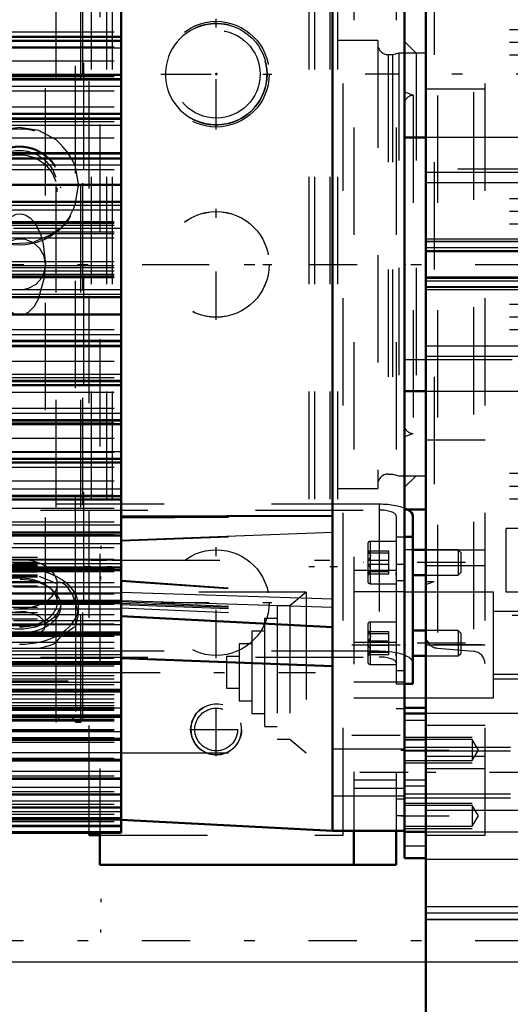
# Model space of a CAD drawing. Units: inches. Extents: x 18 to 240, y 17 to 233.
# Drawn here: x 79 to 84, y 95 to 105 of the extents above; entities that cross this region are included whole.
import ezdxf

# ---------------------------------------------------------------- set-up
doc = ezdxf.new("R2010")
doc.units = ezdxf.units.IN
doc.header["$MEASUREMENT"] = 0
doc.linetypes.add('Center', pattern=[1.5, 0.45, -0.5, 0.05, -0.5])
doc.linetypes.add('Dashed', pattern=[2, 1, -1])
for name, color, linetype, lineweight in [('2d ConnectionPoints', 7, 'Continuous', 50), ('AM_0', 7, 'Continuous', 50), ('AM_4', 3, 'Continuous', 25), ('AM_5', 3, 'Continuous', 25), ('AM_7', 7, 'Center', 25), ('AM_9', 6, 'Dashed', 25)]:
    doc.layers.add(name, color=color, linetype=linetype, lineweight=lineweight)
doc.dimstyles.get("Standard").update_dxf_attribs({"dimtxt": 0.18, "dimasz": 0.18, "dimexe": 0.18, "dimexo": 0.0625, "dimgap": 0.09, "dimtad": 0, "dimtih": 1, "dimtoh": 1, "dimdec": 4, "dimzin": 0, "dimdsep": 46, "dimtxsty": 'Standard', "dimcen": 0.09, "dimadec": 0, "dimazin": 0, "dimtfac": 1, "dimtdec": 4, "dimtofl": 0, "dimtmove": 0, "dimatfit": 3, "dimfxl": 0, "dimtolj": 1, "dimtzin": 0, "dimarcsym": 0})

# ---------------------------------------------------------------- blocks, each defined once
blk = doc.blocks.new('9_0543204010_SH5_GS_0_in_RMP7X_1_1_GN_Wire_Rope_Hoist_900')
at = {"layer": 'AM_0'}
for p, q in [((80.1724, 96.9395), (80.1724, 96.6419)), ((82.5346, 96.9568), (82.5346, 96.6419)), ((82.9283, 96.9568), (82.9283, 96.6419)), ((80.1724, 96.6419), (82.9283, 96.6419))]:
    blk.add_line(p, q, dxfattribs=at)
at = {"layer": 'AM_7'}
for p, q in [((81.2551, 103.4874), (81.2551, 104.5208)), ((80.7383, 104.0041), (81.7718, 104.0041)), ((81.2551, 101.7157), (81.2551, 102.7492)), ((80.7383, 102.2324), (81.7718, 102.2324)), ((81.2551, 98.5661), (81.2551, 99.5996)), ((80.7383, 99.0828), (81.7718, 99.0828)), ((82.5149, 98.6891), (83.011, 98.6891)), ((82.5149, 97.8489), (83.011, 97.8489))]:
    blk.add_line(p, q, dxfattribs=at)
at = {"layer": 'AM_9'}
for p, q in [((80.1724, 107.5364), (80.1724, 96.9395)), ((82.5346, 107.508), (82.5346, 96.9568)), ((82.9283, 107.508), (82.9283, 96.9568)), ((83.007, 99.4372), (82.9283, 99.4372)), ((83.007, 99.4372), (83.007, 97.1009)), ((82.9283, 99.3818), (82.5346, 99.3818)), ((83.007, 99.2862), (82.9283, 99.2862)), ((83.007, 99.1832), (82.5346, 99.1832)), ((82.9283, 98.7111), (82.5346, 98.7111)), ((83.007, 98.446), (82.9283, 98.446)), ((83.007, 98.343), (82.5346, 98.343)), ((82.5346, 98.195), (83.007, 98.195)), ((83.007, 98.092), (82.9283, 98.092)), ((82.9283, 97.4293), (82.5346, 97.4293)), ((82.5346, 97.3548), (83.007, 97.3548)), ((83.007, 97.2518), (82.9283, 97.2518)), ((82.9283, 97.1009), (83.007, 97.1009))]:
    blk.add_line(p, q, dxfattribs=at)
for centre in [(81.2551, 104.0041), (81.2551, 102.2324), (81.2551, 99.0828)]:
    blk.add_circle(centre, 0.4921, dxfattribs=at)
blk = doc.blocks.new('10_0543003220_SH5_L2_0_in_RMP7X_1_1_GN_Wire_Rope_Hoist_900')
at = {"layer": 'AM_0'}
for p, q in [((83.0847, 99.8908), (83.0847, 98.3264)), ((83.007, 99.6956), (83.0847, 99.6956)), ((83.2039, 99.574), (83.0847, 99.574)), ((83.0847, 99.3378), (83.2039, 99.3378)), ((83.2039, 98.8223), (83.0847, 98.8223)), ((83.0847, 98.586), (83.2039, 98.586)), ((83.007, 98.3264), (83.0847, 98.3264))]:
    blk.add_line(p, q, dxfattribs=at)
blk.add_ellipse((82.7697, 99.8908), major_axis=(0.315, 0), ratio=0.34202, start_param=0, end_param=0.569506, dxfattribs=at)
at = {"layer": 'AM_5'}
for p, q in [((80.181, 99.6127), (80.181, 99.5825)), ((82.9277, 99.574), (82.9277, 99.5499)), ((80.181, 99.2977), (80.181, 99.3279)), ((82.9277, 99.3378), (82.9277, 99.3619)), ((82.9277, 98.8223), (82.9277, 98.7981)), ((82.9277, 98.586), (82.9277, 98.6102)), ((80.181, 96.324), (80.181, 96.2938)), ((80.181, 96.0091), (80.181, 96.0393))]:
    blk.add_line(p, q, dxfattribs=at)
at = {"layer": 'AM_7'}
for p, q in [((83.5734, 99.4559), (82.6206, 99.4559)), ((83.5734, 98.7041), (82.6206, 98.7041))]:
    blk.add_line(p, q, dxfattribs=at)
at = {"layer": 'AM_9'}
for p, q in [((82.7697, 99.9985), (77.6201, 99.9985)), ((82.7697, 99.9985), (82.7697, 98.5756)), ((77.6201, 99.9447), (82.7697, 99.9447)), ((82.9272, 99.8908), (82.9277, 99.3531)), ((82.9272, 99.6956), (83.007, 99.6956)), ((82.6639, 99.6291), (82.6639, 99.2827)), ((82.9272, 99.6527), (82.6875, 99.6527)), ((82.6875, 99.6527), (82.6875, 99.259)), ((82.6903, 99.5543), (82.6639, 99.5695)), ((82.8608, 99.5627), (82.6639, 99.5627)), ((82.8608, 99.543), (82.6639, 99.543)), ((82.8608, 99.3491), (82.8608, 99.5627)), ((83.5059, 99.574), (83.2039, 99.574)), ((83.53, 99.5499), (83.5059, 99.574)), ((83.5059, 99.574), (83.5059, 99.3378)), ((83.53, 99.5499), (83.53, 99.3619)), ((82.8608, 99.4756), (82.6639, 99.4756)), ((82.8608, 99.4362), (82.6639, 99.4362)), ((82.9272, 99.4267), (82.9277, 98.6014)), ((82.8608, 99.3688), (82.6639, 99.3688)), ((82.6639, 99.3422), (82.6903, 99.3575)), ((82.8608, 99.3491), (82.6639, 99.3491)), ((83.2039, 99.3378), (83.5059, 99.3378)), ((83.5059, 99.3378), (83.53, 99.3619)), ((82.6875, 99.259), (82.9272, 99.259)), ((82.6639, 98.8774), (82.6639, 98.5309)), ((82.9272, 98.901), (82.6875, 98.901)), ((82.6875, 98.901), (82.6875, 98.5073)), ((82.6903, 98.8026), (82.6639, 98.8178)), ((82.8608, 98.8109), (82.6639, 98.8109)), ((82.8608, 98.7912), (82.6639, 98.7912)), ((82.8608, 98.5973), (82.8608, 98.8109)), ((83.5059, 98.8223), (83.2039, 98.8223)), ((83.53, 98.7981), (83.5059, 98.8223)), ((83.5059, 98.8223), (83.5059, 98.586)), ((83.53, 98.7981), (83.53, 98.6102)), ((82.8608, 98.7239), (82.6639, 98.7239)), ((82.8608, 98.6844), (82.6639, 98.6844)), ((82.9272, 98.675), (82.9272, 98.3264)), ((82.7697, 98.6294), (77.6201, 98.6294)), ((77.6201, 98.5756), (82.7697, 98.5756)), ((82.8608, 98.6171), (82.6639, 98.6171)), ((82.6639, 98.5905), (82.6903, 98.6057)), ((82.8608, 98.5973), (82.6639, 98.5973)), ((83.2039, 98.586), (83.5059, 98.586)), ((83.5059, 98.586), (83.53, 98.6102)), ((82.6875, 98.5073), (82.9272, 98.5073)), ((82.9272, 98.3264), (83.007, 98.3264))]:
    blk.add_line(p, q, dxfattribs=at)
for points in [[(82.6879, 99.5557), (82.6761, 99.5599), (82.6639, 99.5627)], [(82.6639, 99.5627), (82.6849, 99.5382), (82.6901, 99.5227), (82.6879, 99.5066), (82.6761, 99.4878), (82.6639, 99.4756)], [(82.6639, 99.543), (82.6849, 99.5485), (82.6901, 99.552), (82.6879, 99.5557)], [(82.6639, 99.3491), (82.6849, 99.3736), (82.6901, 99.3891), (82.6879, 99.4052), (82.6761, 99.424), (82.6639, 99.4362)], [(82.6639, 99.3688), (82.6849, 99.3633), (82.6901, 99.3598), (82.6879, 99.3561)], [(82.6879, 99.3561), (82.6761, 99.3519), (82.6639, 99.3491)], [(82.6879, 98.8039), (82.6761, 98.8082), (82.6639, 98.8109)], [(82.6639, 98.8109), (82.6849, 98.7865), (82.6901, 98.7709), (82.6879, 98.7549), (82.6761, 98.736), (82.6639, 98.7239)], [(82.6639, 98.7912), (82.6849, 98.7967), (82.6901, 98.8003), (82.6879, 98.8039)], [(82.6639, 98.5973), (82.6849, 98.6218), (82.6901, 98.6374), (82.6879, 98.6534), (82.6761, 98.6723), (82.6639, 98.6844)], [(82.6639, 98.6171), (82.6849, 98.6115), (82.6901, 98.608), (82.6879, 98.6044)], [(82.6879, 98.6044), (82.6761, 98.6001), (82.6639, 98.5973)]]:
    blk.add_lwpolyline(points, dxfattribs=at)
for centre, start, end in [((82.6875, 99.6291), 90, 180), ((82.6875, 99.2827), 180, 270), ((82.6875, 98.8774), 90, 180), ((82.6875, 98.5309), 180, 270)]:
    blk.add_arc(centre, 0.0236, start, end, dxfattribs=at)
for centre, major_axis, start_param in [((82.7697, 99.8908), (0.315, 0), 0.569506), ((82.7697, 99.8908), (0.1575, 0), 0), ((82.7697, 98.5217), (0.315, 0), 0), ((82.7697, 98.5217), (0.1575, 0), 0)]:
    blk.add_ellipse(centre, major_axis=major_axis, ratio=0.34202, start_param=start_param, end_param=1.570796, dxfattribs=at)
blk = doc.blocks.new('13_SH5_L_L2_EC_YAL_0_in_RMP7X_1_1_GN_Wire_Rope_Hoist_900')
at = {"layer": 'AM_7'}
blk.add_line((51.1147, 102.2324), (98.7216, 102.2324), dxfattribs=at)
blk = doc.blocks.new('14_2727091139_12_H72_0_in_RMP7X_1_1_GN_Wire_Rope_Hoist_900')
at = {"layer": 'AM_0'}
for p, q in [((80.3692, 103.2698), (80.3692, 107.8009)), ((82.3377, 96.9568), (82.3377, 107.508)), ((83.007, 96.9568), (83.007, 107.508)), ((80.3692, 104.3521), (69.3062, 104.3521)), ((80.3692, 103.997), (69.3062, 103.997)), ((80.3692, 103.6342), (69.3062, 103.6342)), ((69.3062, 103.2698), (80.3692, 103.2698)), ((80.3692, 103.2654), (69.3062, 103.2654)), ((80.3692, 101.4749), (80.3692, 103.2654)), ((69.3062, 102.9735), (80.3692, 102.9735)), ((69.3062, 102.8136), (80.3692, 102.8136)), ((69.3062, 101.9268), (80.3692, 101.9268)), ((69.3062, 101.7669), (80.3692, 101.7669)), ((69.3062, 101.4749), (80.3692, 101.4749)), ((69.3062, 101.4706), (80.3692, 101.4706)), ((80.3692, 96.9395), (80.3692, 101.4706)), ((69.3062, 101.1062), (80.3692, 101.1062)), ((69.3062, 100.7434), (80.3692, 100.7434)), ((69.3062, 100.3882), (80.3692, 100.3882)), ((69.3062, 100.0425), (80.3692, 100.0425)), ((80.3692, 99.8835), (82.3377, 99.8917)), ((69.3062, 99.7079), (80.3692, 99.7079)), ((69.3062, 99.386), (80.3692, 99.386)), ((69.3062, 99.0785), (80.3692, 99.0785)), ((80.3692, 98.9568), (82.3377, 98.8536)), ((69.3062, 98.7867), (80.3692, 98.7867)), ((69.3062, 98.5122), (80.3692, 98.5122)), ((80.3692, 98.5667), (82.3377, 98.4903)), ((69.3062, 98.2562), (80.3692, 98.2562)), ((69.3062, 98.0201), (80.3692, 98.0201)), ((69.3062, 97.8049), (80.3692, 97.8049)), ((69.3062, 97.6117), (80.3692, 97.6117)), ((69.3062, 97.4415), (80.3692, 97.4415)), ((69.3062, 97.295), (80.3692, 97.295)), ((69.3062, 97.1731), (80.3692, 97.1731)), ((69.3062, 97.0762), (80.3692, 97.0762)), ((80.3692, 97.0599), (82.3377, 96.9568)), ((69.3062, 97.0049), (80.3692, 97.0049)), ((69.3062, 96.9395), (80.3692, 96.9395)), ((82.3377, 96.9568), (83.007, 96.9568))]:
    blk.add_line(p, q, dxfattribs=at)
at = {"layer": 'AM_4'}
for p, q in [((69.3062, 104.3216), (80.3692, 104.3216)), ((69.3062, 104.3111), (80.3692, 104.3111)), ((69.3062, 104.2499), (80.3692, 104.2499)), ((69.3062, 103.9633), (80.3692, 103.9633)), ((69.3062, 103.9526), (80.3692, 103.9526)), ((69.3062, 103.8934), (80.3692, 103.8934)), ((69.3062, 103.5973), (80.3692, 103.5973)), ((69.3062, 103.5863), (80.3692, 103.5863)), ((69.3062, 103.5294), (80.3692, 103.5294)), ((69.3062, 103.2253), (80.3692, 103.2253)), ((69.3062, 103.2142), (80.3692, 103.2142)), ((69.3062, 103.1599), (80.3692, 103.1599)), ((69.3062, 102.7854), (80.3692, 102.7854)), ((69.3062, 102.741), (80.3692, 102.741)), ((69.3062, 101.9993), (80.3692, 101.9993)), ((69.3062, 101.955), (80.3692, 101.955)), ((69.3062, 101.5805), (80.3692, 101.5805)), ((69.3062, 101.5262), (80.3692, 101.5262)), ((69.3062, 101.5151), (80.3692, 101.5151)), ((69.3062, 101.2109), (80.3692, 101.2109)), ((69.3062, 101.154), (80.3692, 101.154)), ((69.3062, 101.1431), (80.3692, 101.1431)), ((69.3062, 100.8469), (80.3692, 100.8469)), ((69.3062, 100.7878), (80.3692, 100.7878)), ((69.3062, 100.777), (80.3692, 100.777)), ((69.3062, 100.4904), (80.3692, 100.4904)), ((69.3062, 100.4292), (80.3692, 100.4292)), ((69.3062, 100.4187), (80.3692, 100.4187)), ((69.3062, 100.1431), (80.3692, 100.1431)), ((69.3062, 100.0801), (80.3692, 100.0801)), ((69.3062, 100.07), (80.3692, 100.07)), ((69.3062, 99.8065), (80.3692, 99.8065)), ((69.3062, 99.7422), (80.3692, 99.7422)), ((69.3062, 99.7324), (80.3692, 99.7324)), ((80.3692, 99.6655), (82.3377, 99.7385)), ((69.3062, 99.4825), (80.3692, 99.4825)), ((69.3062, 99.4171), (80.3692, 99.4171)), ((69.3062, 99.4077), (80.3692, 99.4077)), ((69.3062, 99.1725), (80.3692, 99.1725)), ((80.3692, 99.1803), (82.3377, 99.1176)), ((69.3062, 99.1064), (80.3692, 99.1064)), ((69.3062, 99.0974), (80.3692, 99.0974)), ((80.3692, 99.1019), (82.3377, 99.0393)), ((69.3062, 98.8782), (80.3692, 98.8782)), ((69.3062, 98.8115), (80.3692, 98.8115)), ((69.3062, 98.8031), (80.3692, 98.8031)), ((69.3062, 98.6008), (80.3692, 98.6008)), ((69.3062, 98.5341), (80.3692, 98.5341)), ((69.3062, 98.5261), (80.3692, 98.5261)), ((69.3062, 98.3418), (80.3692, 98.3418)), ((69.3062, 98.2753), (80.3692, 98.2753)), ((69.3062, 98.2679), (80.3692, 98.2679)), ((69.3062, 98.1024), (80.3692, 98.1024)), ((69.3062, 98.0364), (80.3692, 98.0364)), ((69.3062, 98.0296), (80.3692, 98.0296)), ((69.3062, 97.8838), (80.3692, 97.8838)), ((69.3062, 97.8187), (80.3692, 97.8187)), ((69.3062, 97.8125), (80.3692, 97.8125)), ((69.3062, 97.6871), (80.3692, 97.6871)), ((69.3062, 97.6231), (80.3692, 97.6231)), ((69.3062, 97.6176), (80.3692, 97.6176)), ((69.3062, 97.5132), (80.3692, 97.5132)), ((69.3062, 97.4507), (80.3692, 97.4507)), ((69.3062, 97.4459), (80.3692, 97.4459)), ((69.3062, 97.3629), (80.3692, 97.3629)), ((69.3062, 97.3022), (80.3692, 97.3022)), ((69.3062, 97.2982), (80.3692, 97.2982)), ((69.3062, 97.2371), (80.3692, 97.2371)), ((69.3062, 97.1784), (80.3692, 97.1784)), ((69.3062, 97.1751), (80.3692, 97.1751)), ((69.3062, 97.1362), (80.3692, 97.1362)), ((69.3062, 97.0799), (80.3692, 97.0799)), ((69.3062, 97.0774), (80.3692, 97.0774)), ((69.3062, 97.0609), (80.3692, 97.0609)), ((69.3062, 97.0072), (80.3692, 97.0072)), ((69.3062, 97.0054), (80.3692, 97.0054)), ((69.3062, 96.9984), (80.3692, 96.9984)), ((69.3062, 96.9521), (80.3692, 96.9521))]:
    blk.add_line(p, q, dxfattribs=at)
at = {"layer": 'AM_7'}
for p, q in [((80.2831, 98.4332), (82.1782, 98.4332)), ((83.0405, 97.4999), (82.3043, 97.4999))]:
    blk.add_line(p, q, dxfattribs=at)
at = {"layer": 'AM_9'}
for p, q in [((69.3062, 104.3971), (80.3692, 104.3971)), ((69.3062, 104.3493), (80.3692, 104.3493)), ((69.3062, 104.2571), (80.3692, 104.2571)), ((69.3062, 104.1267), (80.3692, 104.1267)), ((69.3062, 103.9951), (80.3692, 103.9951)), ((69.3062, 103.9821), (80.3692, 103.9821)), ((69.3062, 103.8478), (80.3692, 103.8478)), ((69.3062, 103.6993), (80.3692, 103.6993)), ((69.3062, 103.6331), (80.3692, 103.6331)), ((69.3062, 103.5617), (80.3692, 103.5617)), ((69.3062, 103.4099), (80.3692, 103.4099)), ((69.3062, 103.2649), (80.3692, 103.2649)), ((69.3062, 103.1155), (80.3692, 103.1155)), ((69.3062, 102.631), (80.3692, 102.631)), ((69.3062, 102.6192), (80.3692, 102.6192)), ((69.3062, 102.6152), (80.3692, 102.6152)), ((69.3062, 102.5983), (80.3692, 102.5983)), ((80.3692, 102.567), (69.3062, 102.567)), ((69.3062, 102.5359), (80.3692, 102.5359)), ((69.3062, 102.5196), (80.3692, 102.5196)), ((69.3062, 102.4802), (80.3692, 102.4802)), ((69.3062, 102.2601), (80.3692, 102.2601)), ((69.3062, 102.2208), (80.3692, 102.2208)), ((69.3062, 102.2044), (80.3692, 102.2044)), ((69.3062, 102.1733), (80.3692, 102.1733)), ((69.3062, 102.142), (80.3692, 102.142)), ((69.3062, 102.1251), (80.3692, 102.1251)), ((69.3062, 102.1212), (80.3692, 102.1212)), ((69.3062, 102.1093), (80.3692, 102.1093)), ((69.3062, 101.6248), (80.3692, 101.6248)), ((69.3062, 101.4754), (80.3692, 101.4754)), ((69.3062, 101.3304), (80.3692, 101.3304)), ((69.3062, 101.1787), (80.3692, 101.1787)), ((69.3062, 101.1072), (80.3692, 101.1072)), ((69.3062, 101.0411), (80.3692, 101.0411)), ((69.3062, 100.8925), (80.3692, 100.8925)), ((69.3062, 100.7582), (80.3692, 100.7582)), ((69.3062, 100.7452), (80.3692, 100.7452)), ((69.3062, 100.6136), (80.3692, 100.6136)), ((69.3062, 100.4832), (80.3692, 100.4832)), ((69.3062, 100.3911), (80.3692, 100.3911)), ((69.3062, 100.3433), (80.3692, 100.3433)), ((69.3062, 100.2174), (80.3692, 100.2174)), ((69.3062, 100.0828), (80.3692, 100.0828)), ((69.3062, 100.0466), (80.3692, 100.0466)), ((69.3062, 99.9621), (80.3692, 99.9621)), ((80.3692, 99.873), (82.3377, 99.8809)), ((69.3062, 99.8334), (80.3692, 99.8334)), ((69.3062, 99.7185), (80.3692, 99.7185)), ((69.3062, 99.7135), (80.3692, 99.7135)), ((80.3692, 99.6587), (82.3377, 99.7332)), ((69.3062, 99.5964), (80.3692, 99.5964)), ((80.3692, 99.629), (72.5936, 99.629)), ((72.5936, 99.5046), (80.3692, 99.5046)), ((69.3062, 99.4879), (80.3692, 99.4879)), ((72.5936, 99.4605), (80.3692, 99.4605)), ((80.3692, 99.4444), (72.5936, 99.4444)), ((72.5936, 99.4409), (80.3692, 99.4409)), ((72.5936, 99.4386), (80.3692, 99.4386)), ((72.5936, 99.4256), (80.3692, 99.4256)), ((69.3062, 99.3933), (80.3692, 99.3933)), ((69.3062, 99.373), (80.3692, 99.373)), ((80.3692, 99.3851), (72.5936, 99.3851)), ((72.5936, 99.3692), (80.3692, 99.3692)), ((72.5936, 99.3408), (80.3692, 99.3408)), ((72.5936, 99.3327), (80.3692, 99.3327)), ((72.5936, 99.3241), (80.3692, 99.3241)), ((69.3062, 99.2712), (80.3692, 99.2712)), ((72.5936, 99.2784), (80.3692, 99.2784)), ((72.5936, 99.2381), (80.3692, 99.2381)), ((80.3692, 99.225), (72.5936, 99.225)), ((80.3692, 99.2914), (82.3377, 99.1535)), ((80.3692, 99.2829), (82.3377, 99.1452)), ((69.3062, 99.1641), (80.3692, 99.1641)), ((82.0921, 99.1812), (80.3692, 99.1812)), ((82.0921, 99.1812), (81.9405, 99.054)), ((82.0921, 99.1812), (82.0921, 97.6851)), ((69.3062, 99.0876), (80.3692, 99.0876)), ((69.3062, 99.0697), (80.3692, 99.0697)), ((72.5936, 99.0414), (80.3692, 99.0414)), ((80.3692, 99.0925), (82.3377, 99.0105)), ((80.3692, 99.0772), (82.3377, 99.0058)), ((80.3692, 99.065), (82.3377, 98.992)), ((81.8224, 99.054), (81.8224, 97.8123)), ((81.9405, 99.054), (81.8224, 99.054)), ((81.9405, 99.054), (81.9405, 97.8123)), ((69.3062, 98.9708), (80.3692, 98.9708)), ((80.3692, 99.0212), (72.5936, 99.0212)), ((72.5936, 98.9896), (80.3692, 98.9896)), ((72.5936, 98.9729), (80.3692, 98.9729)), ((80.3692, 99.0326), (82.3377, 98.9506)), ((69.3062, 98.8843), (80.3692, 98.8843)), ((72.5936, 98.9315), (80.3692, 98.9315)), ((80.3692, 98.9142), (72.5936, 98.9142)), ((72.5936, 98.8728), (80.3692, 98.8728)), ((72.5936, 98.8693), (80.3692, 98.8693)), ((81.7043, 98.9359), (81.7043, 97.9304)), ((81.8224, 98.9359), (81.7043, 98.9359)), ((69.3062, 98.8099), (80.3692, 98.8099)), ((69.3062, 98.7979), (80.3692, 98.7979)), ((69.3062, 98.7942), (80.3692, 98.7942)), ((69.3062, 98.7705), (80.3692, 98.7705)), ((81.5862, 98.8178), (81.5862, 98.0485)), ((81.7043, 98.8178), (81.5862, 98.8178)), ((69.3062, 98.7158), (80.3692, 98.7158)), ((81.4681, 98.6997), (81.4681, 98.1666)), ((81.5862, 98.6997), (81.4681, 98.6997)), ((69.3062, 98.6597), (80.3692, 98.6597)), ((69.3062, 98.6349), (80.3692, 98.6349)), ((81.3499, 98.5816), (81.3499, 98.2847)), ((81.4681, 98.5816), (81.3499, 98.5816)), ((69.3062, 98.5651), (80.3692, 98.5651)), ((69.3062, 98.5256), (80.3692, 98.5256)), ((69.3062, 98.4938), (80.3692, 98.4938)), ((69.3062, 98.433), (80.3692, 98.433)), ((69.3062, 98.4034), (80.3692, 98.4034)), ((69.3062, 98.3716), (80.3692, 98.3716)), ((69.3062, 98.3201), (80.3692, 98.3201)), ((69.3062, 98.272), (80.3692, 98.272)), ((69.3062, 98.2689), (80.3692, 98.2689)), ((69.3062, 98.2269), (80.3692, 98.2269)), ((81.3499, 98.2847), (81.4681, 98.2847)), ((69.3062, 98.1862), (80.3692, 98.1862)), ((69.3062, 98.1538), (80.3692, 98.1538)), ((69.3062, 98.1239), (80.3692, 98.1239)), ((81.4681, 98.1666), (81.5862, 98.1666)), ((69.3062, 98.1064), (80.3692, 98.1064)), ((69.3062, 98.1014), (80.3692, 98.1014)), ((69.3062, 98.0946), (80.3692, 98.0946)), ((69.3062, 98.0818), (80.3692, 98.0818)), ((69.3062, 98.0384), (80.3692, 98.0384)), ((81.5862, 98.0485), (81.7043, 98.0485)), ((69.3062, 97.9962), (80.3692, 97.9962)), ((69.3062, 97.9922), (80.3692, 97.9922)), ((69.3062, 97.9804), (80.3692, 97.9804)), ((69.3062, 97.9008), (80.3692, 97.9008)), ((69.3062, 97.8878), (80.3692, 97.8878)), ((69.3062, 97.885), (80.3692, 97.885)), ((81.7043, 97.9304), (81.8224, 97.9304)), ((69.3062, 97.8259), (80.3692, 97.8259)), ((69.3062, 97.7836), (80.3692, 97.7836)), ((81.8224, 97.8123), (81.9405, 97.8123)), ((81.9405, 97.8123), (82.0921, 97.6851)), ((80.3692, 97.6851), (82.0921, 97.6851)), ((83.007, 97.7164), (82.3377, 97.7164)), ((69.3062, 97.6355), (80.3692, 97.6355)), ((69.3062, 97.4682), (80.3692, 97.4682)), ((69.3062, 97.3248), (80.3692, 97.3248)), ((69.3062, 97.206), (80.3692, 97.206)), ((82.3377, 97.2833), (83.007, 97.2833)), ((69.3062, 97.1123), (80.3692, 97.1123)), ((69.3062, 97.0442), (80.3692, 97.0442))]:
    blk.add_line(p, q, dxfattribs=at)
blk = doc.blocks.new('15_2527097300_SH5_0_in_RMP7X_1_1_GN_Wire_Rope_Hoist_900')
at = {"layer": 'AM_0'}
for p, q in [((83.2039, 94.8505), (83.2039, 109.6143)), ((83.2039, 103.4135), (83.007, 103.4135)), ((83.007, 101.0513), (83.2039, 101.0513)), ((83.007, 99.9489), (83.2039, 99.9489)), ((83.2039, 99.5749), (83.0847, 99.5749)), ((83.2039, 98.1036), (83.007, 98.1036)), ((83.2039, 98.051), (83.0071, 98.051)), ((83.0071, 96.9486), (83.0071, 98.051)), ((83.007, 96.7037), (83.007, 96.9568)), ((83.0071, 96.9486), (83.2039, 96.9486)), ((83.007, 96.7037), (83.2039, 96.7037))]:
    blk.add_line(p, q, dxfattribs=at)
at = {"layer": 'AM_4'}
for p, q in [((83.2039, 97.1504), (85.2905, 97.1504)), ((83.007, 96.819), (83.2039, 96.819)), ((83.2039, 96.192), (85.2905, 96.192))]:
    blk.add_line(p, q, dxfattribs=at)
at = {"layer": 'AM_5'}
for p, q in [((83.8338, 99.004), (85.007, 99.004)), ((83.8338, 98.3741), (85.007, 98.3741)), ((83.007, 97.828), (83.6369, 97.828)), ((83.0071, 97.736), (83.9913, 97.736)), ((83.007, 97.5918), (83.6369, 97.5918)), ((83.007, 97.2142), (83.6369, 97.2142)), ((83.0071, 97.2635), (83.9913, 97.2635)), ((83.007, 96.978), (83.6369, 96.978))]:
    blk.add_line(p, q, dxfattribs=at)
at = {"layer": 'AM_7'}
for p, q in [((90.696, 104.004), (82.6409, 104.004)), ((85.2788, 98.6891), (82.8988, 98.6891)), ((82.9726, 97.7099), (83.7295, 97.7099)), ((84.2472, 97.4998), (82.948, 97.4998)), ((82.9726, 97.0961), (83.7295, 97.0961))]:
    blk.add_line(p, q, dxfattribs=at)
at = {"layer": 'AM_9'}
for p, q in [((83.7551, 96.9174), (83.7551, 109.4993)), ((80.0208, 106.1103), (80.0208, 98.3544)), ((83.6472, 105.8352), (83.6472, 98.6296)), ((83.3117, 105.8058), (83.3117, 98.6589)), ((79.6665, 98.874), (79.6665, 105.5906)), ((83.2826, 105.1851), (83.2826, 99.2796)), ((80.0917, 105.0473), (80.0917, 99.4174)), ((80.2334, 105.0473), (80.2334, 99.4174)), ((80.2885, 105.0473), (80.2885, 99.4174)), ((82.1153, 105.0473), (82.1153, 99.4174)), ((82.1704, 105.0473), (82.1704, 99.4174)), ((82.3121, 105.0473), (82.3121, 99.4174)), ((82.383, 105.0473), (82.383, 99.4174)), ((86.9834, 104.4174), (83.7551, 104.4174)), ((82.757, 104.319), (82.383, 104.319)), ((82.757, 104.319), (82.757, 100.1458)), ((83.1133, 104.2009), (83.007, 104.3072)), ((86.9834, 104.2993), (83.7551, 104.2993)), ((82.8951, 104.1851), (82.8555, 104.1851)), ((82.8555, 104.1851), (82.8555, 100.2796)), ((82.9539, 104.2009), (82.8951, 104.1851)), ((82.8951, 104.1851), (82.8951, 100.2796)), ((82.9539, 104.2009), (82.9539, 100.2639)), ((83.2039, 104.2009), (82.9539, 104.2009)), ((83.007, 104.2009), (83.007, 100.2639)), ((83.1133, 104.2009), (83.1133, 100.2639)), ((86.9834, 104.1812), (83.7551, 104.1812)), ((83.0858, 103.8072), (83.007, 103.8358)), ((83.0858, 103.8072), (83.0858, 100.6576)), ((83.2039, 103.8662), (83.7551, 103.8662)), ((84.1881, 103.4135), (83.2039, 103.4135)), ((84.5031, 103.1182), (83.007, 103.1182)), ((84.1881, 103.0886), (83.2039, 103.0886)), ((84.1881, 102.9935), (83.2039, 102.9935)), ((86.9834, 102.8426), (83.7551, 102.8426)), ((86.9834, 102.7245), (83.7551, 102.7245)), ((79.5567, 102.6314), (79.5795, 102.5986)), ((79.6168, 102.5223), (79.6334, 102.4733)), ((86.9834, 102.6064), (83.7551, 102.6064)), ((84.1881, 102.4686), (83.2039, 102.4686)), ((84.1881, 102.4471), (83.2039, 102.4471)), ((84.1881, 102.4423), (83.2039, 102.4423)), ((84.1881, 102.3872), (83.2039, 102.3872)), ((83.2039, 102.3627), (84.1881, 102.3627)), ((84.1881, 102.3505), (83.2039, 102.3505)), ((79.6319, 102.1093), (79.648, 102.1407)), ((84.1881, 102.1143), (83.2039, 102.1143)), ((84.1881, 102.102), (83.2039, 102.102)), ((84.1881, 102.0775), (83.2039, 102.0775)), ((84.1881, 102.0224), (83.2039, 102.0224)), ((84.1881, 102.0176), (83.2039, 102.0176)), ((84.1881, 101.9962), (83.2039, 101.9962)), ((86.9834, 101.8584), (83.7551, 101.8584)), ((86.9834, 101.7402), (83.7551, 101.7402)), ((86.9834, 101.6221), (83.7551, 101.6221)), ((84.1881, 101.4713), (83.2039, 101.4713)), ((83.007, 101.3465), (84.5031, 101.3465)), ((84.1881, 101.3761), (83.2039, 101.3761)), ((83.2039, 101.0513), (84.1881, 101.0513)), ((83.007, 100.6289), (83.0858, 100.6576)), ((83.2039, 100.5985), (83.7551, 100.5985)), ((82.8555, 100.2796), (82.8951, 100.2796)), ((82.8951, 100.2796), (82.9539, 100.2639)), ((82.9539, 100.2639), (83.2039, 100.2639)), ((83.007, 100.1576), (83.1133, 100.2639)), ((86.9834, 100.2836), (83.7551, 100.2836)), ((82.383, 100.1458), (82.757, 100.1458)), ((86.9834, 100.1654), (83.7551, 100.1654)), ((86.9834, 100.0473), (83.7551, 100.0473)), ((83.9519, 99.1812), (83.9519, 99.7717)), ((84.5425, 99.7717), (83.9519, 99.7717)), ((83.0847, 99.5749), (83.007, 99.5749)), ((83.2039, 99.5749), (83.7551, 99.5749)), ((80.0208, 99.4174), (80.0917, 99.4174)), ((80.0917, 99.4765), (80.2334, 99.4765)), ((80.2334, 99.4174), (80.2885, 99.4174)), ((80.2885, 99.4765), (82.1153, 99.4765)), ((82.1153, 99.4174), (82.1704, 99.4174)), ((82.1704, 99.4765), (82.3121, 99.4765)), ((82.3121, 99.4174), (82.383, 99.4174)), ((83.2039, 99.4291), (83.7551, 99.4291)), ((83.2039, 99.2796), (83.2826, 99.2796)), ((83.2039, 99.251), (83.2826, 99.2796)), ((83.8338, 99.1812), (83.007, 99.1812)), ((83.8338, 98.1969), (83.8338, 99.1812)), ((84.5425, 99.1812), (83.9519, 99.1812)), ((85.007, 98.9614), (83.8338, 98.9614)), ((79.663, 98.8943), (79.6665, 98.8739)), ((83.2039, 98.6891), (83.7551, 98.6891)), ((83.3117, 98.6589), (83.6472, 98.6296)), ((83.8338, 98.4167), (85.007, 98.4167)), ((78.8791, 98.3544), (80.0208, 98.3544)), ((83.007, 98.1969), (83.8338, 98.1969)), ((84.1881, 98.051), (83.2039, 98.051)), ((83.007, 97.9883), (83.2039, 97.9883)), ((83.2039, 97.941), (83.7551, 97.941)), ((83.6369, 97.8067), (83.007, 97.8067)), ((83.0071, 97.8032), (83.2039, 97.8032)), ((83.6951, 97.7099), (83.6369, 97.8067)), ((83.6369, 97.8067), (83.6369, 97.6131)), ((83.9913, 97.6987), (83.0071, 97.6987)), ((83.6369, 97.6131), (83.6951, 97.7099)), ((83.007, 97.6131), (83.6369, 97.6131)), ((83.2039, 97.6521), (83.7551, 97.6521)), ((83.2039, 97.5384), (83.7551, 97.5384)), ((83.0071, 97.4315), (83.2039, 97.4315)), ((83.007, 97.3758), (83.2039, 97.3758)), ((83.0071, 97.3008), (83.9913, 97.3008)), ((83.6369, 97.1929), (83.007, 97.1929)), ((83.6951, 97.0961), (83.6369, 97.1929)), ((83.6369, 97.1929), (83.6369, 96.9993)), ((83.6369, 96.9993), (83.6951, 97.0961)), ((83.007, 96.9993), (83.6369, 96.9993)), ((83.2039, 96.9486), (84.1881, 96.9486)), ((83.2039, 96.9174), (83.7551, 96.9174)), ((84.1881, 96.6904), (83.2039, 96.6904)), ((84.1881, 96.2486), (83.2039, 96.2486)), ((84.1881, 96.1323), (83.2039, 96.1323)), ((83.2039, 96.1305), (84.1881, 96.1305))]:
    blk.add_line(p, q, dxfattribs=at)
for points in [[(79.2983, 102.6242), (79.3525, 102.6785), (79.3936, 102.6991), (79.4397, 102.7044), (79.4793, 102.6945), (79.5256, 102.6646), (79.5567, 102.6314)], [(79.5795, 102.5986), (79.5812, 102.5958), (79.6168, 102.5223)], [(79.6665, 102.2324), (79.6532, 102.3105), (79.6148, 102.3798), (79.5557, 102.4326), (79.4823, 102.4628), (79.4031, 102.467), (79.3271, 102.4449), (79.3193, 102.4409)], [(79.6334, 102.4733), (79.6467, 102.4217), (79.6665, 102.2331), (79.6665, 102.233), (79.6665, 102.2324)], [(79.648, 102.1407), (79.6611, 102.1821), (79.6665, 102.2324)], [(79.6621, 102.1419), (79.6665, 102.2317), (79.6665, 102.2324)], [(79.2023, 102.1085), (79.2192, 102.02), (79.28, 101.8679), (79.3354, 101.7997), (79.3817, 101.77), (79.4214, 101.7603), (79.4676, 101.7659), (79.5088, 101.7868), (79.564, 101.843), (79.6033, 101.9107), (79.6583, 102.1093)], [(79.4501, 101.997), (79.5101, 102.01), (79.5791, 102.0489), (79.6314, 102.1085), (79.6319, 102.1093)], [(79.6583, 102.1093), (79.6585, 102.1109), (79.6621, 102.1419)], [(79.4303, 98.9983), (79.3521, 98.991), (79.3474, 98.99)], [(79.6665, 98.874), (79.6665, 98.8749), (79.6526, 98.9146), (79.6137, 98.9508), (79.5541, 98.9791), (79.4805, 98.9953), (79.4303, 98.9983)], [(79.5147, 98.7691), (79.5571, 98.7788), (79.6158, 98.8033), (79.6538, 98.8364), (79.6665, 98.874)]]:
    blk.add_lwpolyline(points, dxfattribs=at)
for centre, radius, start, end in [((82.8555, 104.2836), 0.0984, 180, 270), ((83.0858, 103.7284), 0.0787, 90, 180), ((83.0858, 100.7363), 0.0787, 180, 270), ((82.8555, 100.1812), 0.0984, 90, 180), ((83.322, 98.7766), 0.1181, 180, 265), ((83.6369, 98.5119), 0.1181, 0, 85)]:
    blk.add_arc(centre, radius, start, end, dxfattribs=at)
blk = doc.blocks.new('16_0543416040_SH5_L2_G6_75_0_in_RMP7X_1_1_GN_Wire_Rope_Hoist_900')
at = {"layer": 'AM_9'}
for p, q in [((79.7668, 97.9706), (79.7668, 106.4942)), ((79.9472, 99.0804), (79.9472, 106.4942)), ((79.9948, 97.9706), (79.9948, 106.4942)), ((80.0145, 97.9902), (80.0145, 106.4745)), ((79.7767, 102.9068), (79.7767, 102.9462)), ((79.8098, 102.9462), (79.8098, 102.954)), ((79.9472, 102.8032), (79.9746, 102.9727)), ((79.9746, 102.954), (79.9746, 102.9724)), ((79.7323, 102.5189), (79.7668, 102.5444)), ((79.7668, 99.2613), (79.611, 99.3247)), ((79.7767, 99.0831), (79.7767, 99.2572)), ((79.8098, 99.0491), (79.8098, 99.0831)), ((79.9472, 99.0682), (79.9472, 97.9706)), ((79.9746, 98.9678), (79.9746, 99.0491)), ((79.9472, 98.8602), (79.9746, 98.9678)), ((53.8531, 97.9706), (79.7668, 97.9706)), ((79.9472, 97.9706), (79.9948, 97.9706)), ((79.9948, 97.9706), (80.0145, 97.9902))]:
    blk.add_line(p, q, dxfattribs=at)
for points in [[(79.7668, 103.3929), (79.6054, 103.4788), (79.4234, 103.5085), (79.2424, 103.4788), (79.0818, 103.3934), (78.9623, 103.266)], [(79.9472, 103.1405), (79.9181, 103.2039), (79.8676, 103.2813), (79.8315, 103.3245), (79.8002, 103.3578), (79.7794, 103.3792), (79.7668, 103.3929)], [(79.9746, 102.9727), (79.9745, 102.9825), (79.9472, 103.1405)], [(79.7668, 102.5444), (79.7823, 102.5529), (79.802, 102.5676), (79.8343, 102.5983), (79.8795, 102.656), (79.9316, 102.7571), (79.9472, 102.8032)], [(79.1238, 102.5135), (79.1836, 102.4796), (79.3615, 102.4276), (79.5453, 102.4376), (79.7148, 102.5076), (79.7323, 102.5189)], [(79.9472, 99.0804), (79.9181, 99.1582), (79.8676, 99.2318), (79.8315, 99.2608), (79.8002, 99.2721), (79.7794, 99.2701), (79.7668, 99.2613)], [(79.9746, 98.9678), (79.9745, 98.9742), (79.9472, 99.0804)], [(79.7668, 98.7074), (79.7823, 98.7337), (79.802, 98.7573), (79.8343, 98.7872), (79.8795, 98.8208), (79.9316, 98.8537), (79.9472, 98.8602)], [(79.5972, 98.6563), (79.7148, 98.6868), (79.7668, 98.7074)]]:
    blk.add_lwpolyline(points, dxfattribs=at)
blk.add_arc((79.857, 97.9312), 0.0984, 23.57818, 156.42182, dxfattribs=at)
for centre, major_axis, ratio in [((79.424, 102.954), (-0.5506, 0), 0.984808), ((79.424, 102.954), (-0.3858, 0), 0.984808), ((79.424, 102.9462), (-0.3858, 0), 0.984808), ((79.424, 102.9462), (-0.3528, 0), 0.984808), ((79.424, 102.9068), (-0.3528, 0), 0.984808), ((79.424, 99.0831), (0.3858, 0), 0.642788)]:
    blk.add_ellipse(centre, major_axis=major_axis, ratio=ratio, dxfattribs=at)
for centre, major_axis, start_param, end_param in [((79.424, 99.0491), (0.5506, 0), 6.15457, 9.424778), ((79.424, 99.2572), (0.3528, 0), 4.712389, 9.424778), ((79.424, 99.0491), (0.3858, 0), 4.712389, 8.831859), ((79.424, 99.0831), (0.3528, 0), 4.712389, 8.90706), ((79.424, 99.0491), (0.5506, 0), 4.712389, 6.15457)]:
    blk.add_ellipse(centre, major_axis=major_axis, ratio=0.642788, start_param=start_param, end_param=end_param, dxfattribs=at)
blk = doc.blocks.new('45_3437014250X_C2_1828_8_0_0_in_RMP7X_1_1_GN_Wire_Rope_Hoist_900')
at = {"layer": 'AM_0'}
for q in [(80.0739, 96.9395), (80.1724, 96.9172)]:
    blk.add_line((80.0739, 96.9172), q, dxfattribs=at)
at = {"layer": 'AM_4'}
blk.add_line((36.7313, 95.7361), (83.2039, 95.7361), dxfattribs=at)
at = {"layer": 'AM_5'}
for centre, radius in [((81.255, 104.0038), 0.4724), ((81.255, 97.9014), 0.2362)]:
    blk.add_arc(centre, radius, 75, 15, dxfattribs=at)
at = {"layer": 'AM_7'}
for p, q in [((81.255, 103.5077), (81.255, 104.4998)), ((80.7589, 104.0038), (81.751, 104.0038)), ((81.255, 101.7154), (81.255, 102.7489)), ((80.7382, 102.2321), (81.7717, 102.2321)), ((81.255, 97.6534), (81.255, 98.1494)), ((81.0069, 97.9014), (81.503, 97.9014)), ((113.5636, 95.9329), (26.3085, 95.9329))]:
    blk.add_line(p, q, dxfattribs=at)
at = {"layer": 'AM_9'}
for p, q in [((80.0739, 96.9395), (80.0739, 107.5471)), ((82.4361, 96.9172), (82.4361, 107.5364)), ((80.1724, 96.9172), (82.4361, 96.9172)), ((83.2039, 95.7361), (90.448, 95.7361))]:
    blk.add_line(p, q, dxfattribs=at)
for centre, radius in [((81.255, 104.0038), 0.4724), ((81.255, 104.0038), 0.4085), ((81.255, 102.2321), 0.4921), ((81.255, 97.9014), 0.2362), ((81.255, 97.9014), 0.1989)]:
    blk.add_circle(centre, radius, dxfattribs=at)
blk = doc.blocks.new('*D148')
at = {"layer": 'AM_5', "color": 0, "lineweight": -2}
for p, q in [((98.3279, 102.2324), (98.3279, 18.1246)), ((75.7431, 75.3757), (75.7431, 18.1246)), ((77.2431, 18.1246), (82.9069, 18.1246)), ((96.8279, 18.1246), (91.164, 18.1246))]:
    blk.add_line(p, q, dxfattribs=at)
at = {"layer": 'AM_5', "color": 0}
for points in [[(77.2431, 18.3746), (77.2431, 17.8746), (75.7431, 18.1246)], [(96.8279, 17.8746), (96.8279, 18.3746), (98.3279, 18.1246)]]:
    blk.add_solid(points, dxfattribs=at)
at = {"layer": 'Defpoints', "color": 0}
for p in [(98.3279, 102.2324), (75.7431, 75.3757), (75.7431, 18.8746)]:
    blk.add_point(p, dxfattribs=at)
at = {"layer": 'AM_5', "color": 0, "insert": (87.0355, 18.1246), "char_height": 1.5, "attachment_point": 5}
blk.add_mtext("\\A1;22.58''", dxfattribs=at)
blk = doc.blocks.new('*D153')
at = {"layer": 'AM_5', "color": 0, "lineweight": -2}
for p, q in [((33.9361, 94.9487), (33.9361, 120.7774)), ((35.4361, 120.7774), (67.5932, 120.7774)), ((104.4361, 120.7774), (72.2789, 120.7774)), ((105.9361, 88.4487), (105.9361, 120.7774))]:
    blk.add_line(p, q, dxfattribs=at)
at = {"layer": 'AM_5', "color": 0}
for points in [[(35.4361, 121.0274), (35.4361, 120.5274), (33.9361, 120.7774)], [(104.4361, 120.5274), (104.4361, 121.0274), (105.9361, 120.7774)]]:
    blk.add_solid(points, dxfattribs=at)
at = {"layer": 'Defpoints', "color": 0}
for p in [(33.9361, 120.0274), (33.9361, 94.9487), (105.9361, 88.4487)]:
    blk.add_point(p, dxfattribs=at)
at = {"layer": 'AM_5', "color": 0, "insert": (69.9361, 120.7774), "char_height": 1.5, "attachment_point": 5}
blk.add_mtext("\\A1;72''", dxfattribs=at)

msp = doc.modelspace()

# ---------------------------------------------------------------- linework, layer by layer
at = {"layer": '2d ConnectionPoints'}
for p in [(81.25506, 104.00408), (81.25506, 104.00408), (83.00703, 102.23238), (83.00703, 102.23238), (83.00686, 98.68908)]:
    msp.add_point(p, dxfattribs=at)

# ---------------------------------------------------------------- block references
for name in ['45_3437014250X_C2_1828_8_0_0_in_RMP7X_1_1_GN_Wire_Rope_Hoist_900', '15_2527097300_SH5_0_in_RMP7X_1_1_GN_Wire_Rope_Hoist_900', '13_SH5_L_L2_EC_YAL_0_in_RMP7X_1_1_GN_Wire_Rope_Hoist_900', '9_0543204010_SH5_GS_0_in_RMP7X_1_1_GN_Wire_Rope_Hoist_900', '14_2727091139_12_H72_0_in_RMP7X_1_1_GN_Wire_Rope_Hoist_900', '16_0543416040_SH5_L2_G6_75_0_in_RMP7X_1_1_GN_Wire_Rope_Hoist_900', '10_0543003220_SH5_L2_0_in_RMP7X_1_1_GN_Wire_Rope_Hoist_900']:
    msp.add_blockref(name, (0, 0))

# ---------------------------------------------------------------- dimensions: what is measured, and where the dimension line sits
at = {"layer": 'AM_5'}
for base, p1, p2, text, picture, middle in [((33.93606, 120.7774), (105.93606, 88.44866), (33.93606, 94.94866), "72''", '*D153', (69.93606, 120.7774)), ((75.74306, 18.12465), (98.32788, 102.23238), (75.74306, 75.37566), "22.58''", '*D148', (87.03547, 18.12465))]:
    dim = msp.add_linear_dim(base=base, p1=p1, p2=p2, text=text, dimstyle='Standard', override={"dimtxt": 1.5, "dimasz": 1.5, "dimexe": 0, "dimexo": 0, "dimgap": 0.45}, dxfattribs=at)
    dim.commit()
    dim.dimension.update_dxf_attribs({"geometry": picture, "text_midpoint": middle, "dimtype": 160})

doc.saveas('drawing.dxf')
